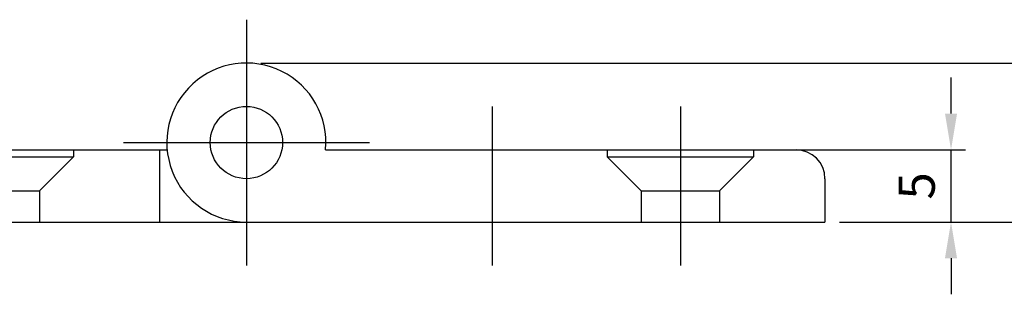
# Model space of a CAD drawing. Extents: x 1374 to 1628, y 130 to 318.
# Drawn here: x 1447 to 1515, y 192 to 211 of the extents above; entities that cross this region are included whole.
import ezdxf

# ---------------------------------------------------------------- set-up
doc = ezdxf.new("R2010")
doc.units = 0
doc.header["$LTSCALE"] = 10
doc.header["$MEASUREMENT"] = 0
doc.linetypes.add('CENTER', pattern=[2, 1.25, -0.25, 0.25, -0.25])
doc.linetypes.add('HIDDEN2', pattern=[4.7625, 3.175, -1.5875])
doc.layers.get('0').update_dxf_attribs({"linetype": 'CONTINUOUS'})
doc.layers.add('C', color=1, linetype='CENTER')
doc.layers.add('H', color=3, linetype='HIDDEN2')
doc.styles.get("Standard").update_dxf_attribs({"font": 'simplex.shx', "width": 0.8, "bigfont": 'whgtxt.shx'})
doc.dimstyles.new('ISO-25', dxfattribs={"dimtxt": 2.5, "dimasz": 2.5, "dimexe": 1, "dimexo": 1, "dimgap": 0.8, "dimtad": 1, "dimtoh": 1, "dimdsep": 46, "dimtxsty": 'Standard', "dimcen": 2.5, "dimclrd": 6, "dimclre": 6, "dimazin": 2, "dimtfac": 1, "dimtmove": 0, "dimatfit": 3, "dimfxl": 0, "dimarcsym": 0})

# ---------------------------------------------------------------- blocks, each defined once
blk = doc.blocks.new('*D94')
at = {"color": 6, "lineweight": -2}
for p, q in [((1511.538, 204.254), (1511.538, 206.754)), ((1498.876, 201.754), (1512.538, 201.754)), ((1511.538, 196.754), (1511.538, 201.754)), ((1503.826, 196.754), (1512.538, 196.754)), ((1511.538, 194.254), (1511.538, 191.754))]:
    blk.add_line(p, q, dxfattribs=at)
at = {"color": 6}
for points in [[(1511.121, 204.254), (1511.955, 204.254), (1511.538, 201.754)], [(1511.955, 194.254), (1511.121, 194.254), (1511.538, 196.754)]]:
    blk.add_solid(points, dxfattribs=at)
at = {"color": 0, "insert": (1509.488, 199.254), "char_height": 2.5, "attachment_point": 5, "rotation": 90}
blk.add_mtext('5', dxfattribs=at)
blk = doc.blocks.new('*D95')
at = {"color": 6, "lineweight": -2}
for p, q in [((1463.826, 207.754), (1521.178, 207.754)), ((1520.178, 205.254), (1520.178, 199.254)), ((1503.826, 196.754), (1521.178, 196.754))]:
    blk.add_line(p, q, dxfattribs=at)
at = {"color": 6}
for points in [[(1520.595, 205.254), (1519.762, 205.254), (1520.178, 207.754)], [(1519.762, 199.254), (1520.595, 199.254), (1520.178, 196.754)]]:
    blk.add_solid(points, dxfattribs=at)
at = {"color": 0, "insert": (1518.128, 202.254), "char_height": 2.5, "attachment_point": 5, "rotation": 90}
blk.add_mtext('11', dxfattribs=at)

msp = doc.modelspace()

# ---------------------------------------------------------------- linework, layer by layer
at = {"color": 0}
for p, q in [((1404.826, 201.754), (1457.348, 201.754)), ((1456.826, 201.754), (1456.826, 196.754)), ((1468.303, 201.754), (1500.826, 201.754)), ((1502.826, 199.754), (1502.826, 196.754)), ((1402.826, 196.754), (1502.826, 196.754))]:
    msp.add_line(p, q, dxfattribs=at)
msp.add_circle((1462.826, 202.254), 2.5, dxfattribs=at)
for centre, radius, start, end in [((1462.826, 202.254), 5.5, 354.78409, 270), ((1500.826, 199.754), 2, 0, 90)]:
    msp.add_arc(centre, radius, start, end, dxfattribs=at)
at = {"layer": 'C', "color": 1, "linetype": 'CENTER', "ltscale": 20}
for p, q in [((1462.826, 210.754), (1462.826, 193.754)), ((1479.826, 204.754), (1479.826, 193.754)), ((1492.826, 204.754), (1492.826, 193.754)), ((1454.326, 202.254), (1471.326, 202.254))]:
    msp.add_line(p, q, dxfattribs=at)
at = {"layer": 'H', "color": 2, "ltscale": 25}
for p, q in [((1450.876, 201.754), (1450.876, 201.254)), ((1487.776, 201.754), (1487.776, 201.254)), ((1497.876, 201.754), (1497.876, 201.254)), ((1440.776, 201.254), (1450.876, 201.254)), ((1450.876, 201.254), (1448.526, 198.904)), ((1487.776, 201.254), (1497.876, 201.254)), ((1487.776, 201.254), (1490.126, 198.904)), ((1497.876, 201.254), (1495.526, 198.904)), ((1443.126, 198.904), (1448.526, 198.904)), ((1448.526, 198.904), (1448.526, 196.754)), ((1490.126, 198.904), (1495.526, 198.904)), ((1490.126, 198.904), (1490.126, 196.754)), ((1495.526, 198.904), (1495.526, 196.754))]:
    msp.add_line(p, q, dxfattribs=at)

# ---------------------------------------------------------------- dimensions: what is measured, and where the dimension line sits
for base, p1, p2, picture, middle in [((1520.178, 196.754), (1462.826, 207.754), (1502.826, 196.754), '*D95', (1518.128, 202.254)), ((1511.538, 201.754), (1502.826, 196.754), (1497.876, 201.754), '*D94', (1509.488, 199.254))]:
    dim = msp.add_linear_dim(base=base, p1=p1, p2=p2, angle=90, dimstyle='ISO-25', override={"dimcen": 0, "dimfxl": 0.18})
    dim.commit()
    dim.dimension.update_dxf_attribs({"geometry": picture, "text_midpoint": middle})

doc.saveas('drawing.dxf')
